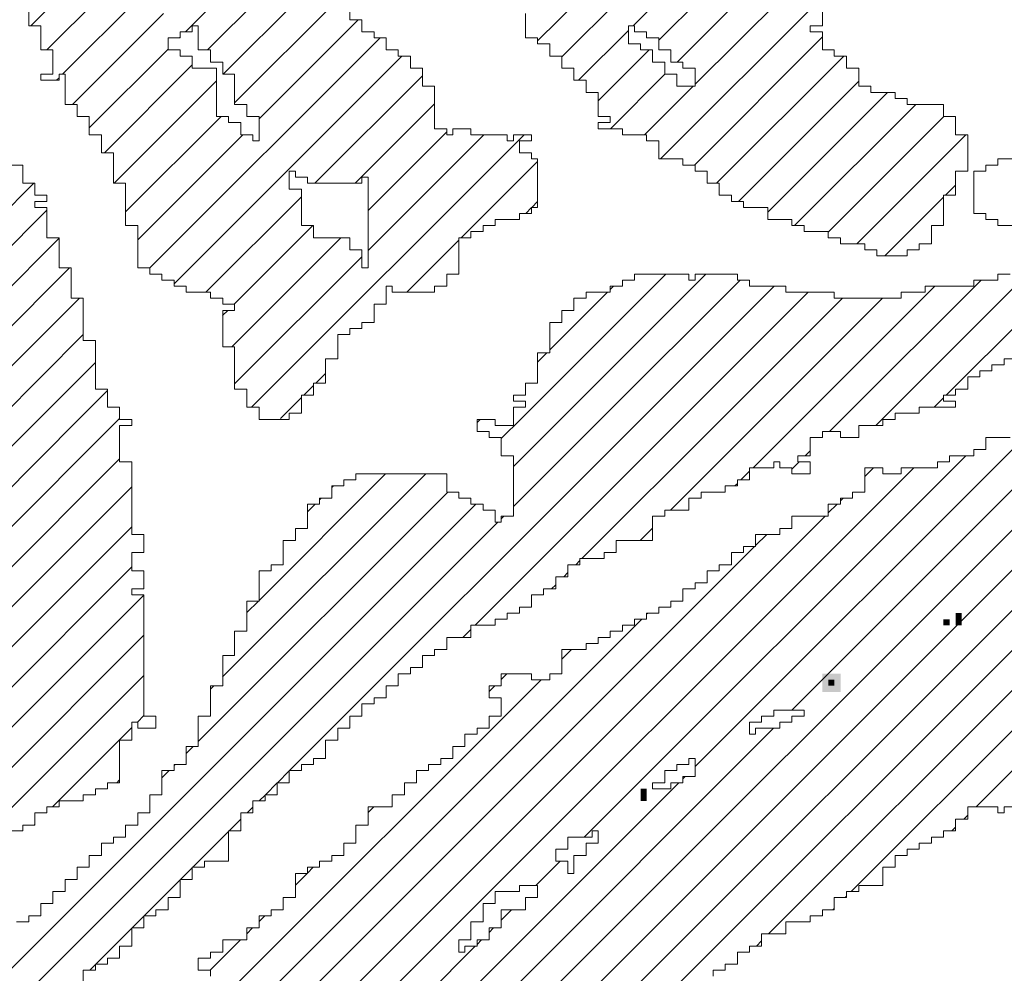
# Model space of a CAD drawing. Extents: x -550 to 169, y -151 to 333.
# Drawn here: x 55 to 57, y -131 to -129 of the extents above; entities that cross this region are included whole.
import ezdxf

# ---------------------------------------------------------------- set-up
doc = ezdxf.new("R2010")
doc.units = 0
doc.header["$MEASUREMENT"] = 0
doc.layers.get('0').update_dxf_attribs({"lineweight": 0})
doc.layers.add('1', color=7, linetype='Continuous', lineweight=0)
doc.layers.add('TITLEBLOCK', color=95, linetype='Continuous', lineweight=0)

# ---------------------------------------------------------------- blocks, each defined once
blk = doc.blocks.new('_X232')
at = {"color": 0, "ltscale": 2}
for p, q in [((-6.4439, 1.8867), (-5.91741, 2.41319)), ((-6.65552, 2.07283), (-6.48165, 2.2467)), ((-6.61625, 2.09), (-6.47882, 2.22743)), ((-6.60212, 2.08204), (-6.45882, 2.22534)), ((-6.59206, 2.07), (-6.45882, 2.20324)), ((-6.58212, 2.05784), (-6.44996, 2.19)), ((-6.60116, 2.0167), (-6.44116, 2.1767)), ((-6.66882, 2.08163), (-6.59715, 2.1533)), ((-6.86262, 2.0867), (-6.81212, 2.1372)), ((-6.94771, 2.09), (-6.90552, 2.13219)), ((-6.85052, 2.0767), (-6.80392, 2.1233)), ((-6.93891, 2.0767), (-6.89882, 2.11679)), ((-6.84183, 2.0633), (-6.79183, 2.1133)), ((-6.93021, 2.0633), (-6.88552, 2.108)), ((-6.83552, 2.04751), (-6.77973, 2.1033)), ((-6.92472, 2.0467), (-6.87472, 2.0967)), ((-6.82212, 2.03881), (-6.76763, 2.0933)), ((-6.64625, 2.06), (-6.61882, 2.08743)), ((-6.88213, 1.9567), (-6.75553, 2.0833)), ((-6.86602, 2.0833), (-6.86552, 2.0838)), ((-6.58247, 2.0133), (-6.51212, 2.08365)), ((-6.91552, 2.0338), (-6.87212, 2.0772)), ((-6.63552, 2.04864), (-6.60746, 2.0767)), ((-6.86882, 1.94792), (-6.74344, 2.0733)), ((-6.57037, 2.0033), (-6.50037, 2.0733)), ((-6.90722, 2.02), (-6.85882, 2.06841)), ((-6.93351, 2.06), (-6.93212, 2.0614)), ((-6.90183, 2.0033), (-6.84552, 2.05961)), ((-6.79134, 2.0033), (-6.73212, 2.06252)), ((-6.62876, 2.0333), (-6.59876, 2.0633)), ((-6.55827, 1.9933), (-6.49212, 2.05945)), ((-6.60996, 2.03), (-6.58326, 2.0567)), ((-6.54212, 1.98736), (-6.47618, 2.0533)), ((-6.76924, 2.0033), (-6.72552, 2.04703)), ((-6.52738, 1.98), (-6.46068, 2.0467)), ((-6.89552, 1.98751), (-6.84303, 2.04)), ((-6.50882, 1.97646), (-6.44528, 2.04)), ((-6.88882, 1.97211), (-6.83093, 2.03)), ((-6.82625, 1.88), (-6.67625, 2.03)), ((-6.76212, 1.98833), (-6.71882, 2.03163)), ((-6.76212, 1.96623), (-6.69835, 2.03)), ((-6.49318, 1.97), (-6.43318, 2.03)), ((-6.71086, 1.9733), (-6.66882, 2.01534)), ((-6.44439, 1.9967), (-6.43882, 2.00227)), ((-6.85134, 1.9433), (-6.79882, 1.99582)), ((-6.47779, 1.9633), (-6.44552, 1.99557)), ((-6.67536, 1.9867), (-6.67212, 1.98994)), ((-6.67206, 1.99), (-6.66882, 1.99324)), ((-6.83584, 1.9367), (-6.79254, 1.98)), ((-6.83715, 1.9133), (-6.77715, 1.9733)), ((-6.74086, 1.9433), (-6.71212, 1.97204)), ((-6.83552, 1.89283), (-6.76552, 1.96283)), ((-6.47888, 1.87382), (-6.3927, 1.96)), ((-6.67775, 1.87382), (-6.59827, 1.9533)), ((-6.65566, 1.87382), (-6.57618, 1.9533)), ((-6.63356, 1.87382), (-6.55738, 1.95)), ((-6.62882, 1.94485), (-6.62697, 1.9467)), ((-6.61146, 1.87382), (-6.53858, 1.9467)), ((-6.52307, 1.87382), (-6.45019, 1.9467)), ((-6.50098, 1.87382), (-6.4248, 1.95)), ((-6.66212, 1.91155), (-6.63037, 1.9433)), ((-6.58937, 1.87382), (-6.51988, 1.9433)), ((-6.56727, 1.87382), (-6.50109, 1.94)), ((-6.54517, 1.87382), (-6.47899, 1.94)), ((-6.84212, 1.93043), (-6.83924, 1.9333)), ((-6.66882, 1.90485), (-6.66367, 1.91)), ((-6.79086, 1.8933), (-6.78552, 1.89864)), ((-6.79746, 1.8867), (-6.79212, 1.89204)), ((-6.81034, 1.87382), (-6.79882, 1.88534)), ((-6.4506, 1.88), (-6.44552, 1.88508))]:
    blk.add_line(p, q, dxfattribs=at)
blk = doc.blocks.new('_X231')
at = {"color": 0, "ltscale": 2}
for p, q in [((-6.42753, 1.66), (-6.15753, 1.93)), ((-7.15552, 0.99831), (-6.23713, 1.9167)), ((-7.00212, 1.1738), (-6.26262, 1.9133)), ((-7.14212, 1.0559), (-6.29472, 1.9033)), ((-7.13212, 1.088), (-6.32682, 1.8933)), ((-6.58212, 1.68219), (-6.39431, 1.87)), ((-6.52891, 1.7133), (-6.36839, 1.87382)), ((-6.64311, 1.6433), (-6.43311, 1.8533)), ((-7.09212, 1.21639), (-6.4618, 1.8467)), ((-6.48882, 1.84178), (-6.4839, 1.8467)), ((-6.50882, 1.82178), (-6.5039, 1.8267)), ((-6.50212, 1.82848), (-6.5006, 1.83)), ((-7.06552, 1.26508), (-6.5106, 1.82)), ((-6.49633, 1.6133), (-6.29293, 1.8167)), ((-6.54882, 1.80388), (-6.5427, 1.81)), ((-6.54173, 1.59), (-6.31843, 1.8133)), ((-7.03552, 1.31718), (-6.5494, 1.8033)), ((-6.60882, 1.76598), (-6.6081, 1.7667)), ((-6.98882, 1.38598), (-6.6115, 1.7633)), ((-6.65552, 1.74138), (-6.65019, 1.7467)), ((-6.92882, 1.46808), (-6.66689, 1.73)), ((-6.68882, 1.73017), (-6.68569, 1.7333)), ((-6.69552, 1.72347), (-6.69229, 1.7267)), ((-7.12212, 1.1201), (-6.53891, 1.7033)), ((-6.53552, 1.7067), (-6.53551, 1.7067)), ((-6.58882, 1.67549), (-6.58761, 1.6767)), ((-7.11552, 1.14879), (-6.59101, 1.6733)), ((-6.76212, 1.65687), (-6.75899, 1.66)), ((-6.43423, 1.6533), (-6.43212, 1.65542)), ((-6.44083, 1.6467), (-6.43882, 1.64872)), ((-6.79552, 1.62347), (-6.79229, 1.6267)), ((-6.66971, 1.6167), (-6.65641, 1.63)), ((-6.80212, 1.61687), (-6.79569, 1.6233)), ((-6.49963, 1.61), (-6.49882, 1.61081)), ((-6.50633, 1.6033), (-6.50552, 1.60411)), ((-6.82212, 1.59687), (-6.81899, 1.6)), ((-6.68882, 1.59759), (-6.68311, 1.6033)), ((-6.82882, 1.59017), (-6.82569, 1.5933)), ((-6.69552, 1.59089), (-6.69311, 1.5933)), ((-7.10552, 1.18089), (-6.70311, 1.5833)), ((-6.84899, 1.57), (-6.83229, 1.5867)), ((-6.70212, 1.58429), (-6.69971, 1.5867)), ((-6.54843, 1.5833), (-6.54552, 1.58621))]:
    blk.add_line(p, q, dxfattribs=at)
blk = doc.blocks.new('_X242')
at = {"color": 0, "ltscale": 2}
for p, q in [((-7.47325, 1.87382), (-6.93388, 2.41319)), ((-7.40212, 1.96705), (-6.95598, 2.41319)), ((-6.98882, 2.40244), (-6.97807, 2.41319)), ((-7.02212, 2.36914), (-6.99126, 2.4)), ((-7.04212, 2.34914), (-7.02456, 2.3667)), ((-7.04882, 2.34244), (-7.04456, 2.3467)), ((-7.05552, 2.33574), (-7.05126, 2.34)), ((-7.08212, 2.30914), (-7.05796, 2.3333)), ((-7.10882, 2.28244), (-7.08456, 2.3067)), ((-7.04497, 2.28), (-7.04212, 2.28285)), ((-7.11552, 2.27574), (-7.11126, 2.28)), ((-7.05167, 2.2733), (-7.04882, 2.27615)), ((-7.04827, 2.2767), (-7.04552, 2.27945)), ((-7.12212, 2.26914), (-7.11796, 2.2733)), ((-7.05497, 2.27), (-7.05212, 2.27285)), ((-7.14882, 2.24244), (-7.12456, 2.2667)), ((-7.06167, 2.2633), (-7.05882, 2.26615)), ((-7.05827, 2.2667), (-7.05552, 2.26945)), ((-7.06497, 2.26), (-7.06212, 2.26285)), ((-7.07167, 2.2533), (-7.06882, 2.25615)), ((-7.06827, 2.2567), (-7.06552, 2.25945)), ((-7.07497, 2.25), (-7.07212, 2.25285)), ((-7.08167, 2.2433), (-7.07882, 2.24615)), ((-7.08827, 2.2367), (-7.08552, 2.23945)), ((-7.08497, 2.24), (-7.08212, 2.24285)), ((-7.16882, 2.22244), (-7.15882, 2.23244)), ((-7.15552, 2.23574), (-7.15456, 2.2367)), ((-7.09497, 2.23), (-7.09212, 2.23285)), ((-7.09167, 2.2333), (-7.08882, 2.23615)), ((-7.09827, 2.2267), (-7.09552, 2.22945)), ((-7.10497, 2.22), (-7.10212, 2.22285)), ((-7.10167, 2.2233), (-7.09882, 2.22615)), ((-7.17552, 2.21574), (-7.17456, 2.2167)), ((-7.11167, 2.2133), (-7.10882, 2.21615)), ((-7.10827, 2.2167), (-7.10552, 2.21945)), ((-7.11497, 2.21), (-7.11212, 2.21285)), ((-7.18552, 2.20574), (-7.18456, 2.2067)), ((-7.18212, 2.20914), (-7.18126, 2.21)), ((-7.12167, 2.2033), (-7.11882, 2.20615)), ((-7.11827, 2.2067), (-7.11552, 2.20945)), ((-7.18882, 2.20244), (-7.18796, 2.2033)), ((-7.12497, 2.2), (-7.12212, 2.20285)), ((-7.13167, 2.1933), (-7.12882, 2.19615)), ((-7.12827, 2.1967), (-7.12552, 2.19945)), ((-7.13827, 2.1867), (-7.13552, 2.18945)), ((-7.13497, 2.19), (-7.13212, 2.19285)), ((-7.14167, 2.1833), (-7.13882, 2.18615)), ((-7.14827, 2.1767), (-7.14552, 2.17945)), ((-7.14497, 2.18), (-7.14212, 2.18285)), ((-7.45115, 1.87382), (-7.15212, 2.17285)), ((-7.15167, 2.1733), (-7.14882, 2.17615)), ((-7.40882, 1.96035), (-7.40586, 1.9633)), ((-7.40552, 1.96365), (-7.40246, 1.9667)), ((-7.41552, 1.95365), (-7.41246, 1.9567)), ((-7.41212, 1.95705), (-7.40916, 1.96)), ((-7.41882, 1.95035), (-7.41586, 1.9533)), ((-7.42552, 1.94365), (-7.42246, 1.9467)), ((-7.42212, 1.94705), (-7.41916, 1.95)), ((-7.42882, 1.94035), (-7.42586, 1.9433))]:
    blk.add_line(p, q, dxfattribs=at)
blk = doc.blocks.new('_X230')
at = {"color": 0, "ltscale": 2}
for p, q in [((-6.80528, 1.68), (-6.61146, 1.87382)), ((-6.70318, 1.76), (-6.58937, 1.87382)), ((-6.70212, 1.87155), (-6.70037, 1.8733)), ((-6.68882, 1.86275), (-6.67775, 1.87382)), ((-6.68212, 1.84736), (-6.65566, 1.87382)), ((-6.68212, 1.82526), (-6.63356, 1.87382)), ((-6.64439, 1.7967), (-6.56727, 1.87382)), ((-6.59569, 1.8233), (-6.54517, 1.87382)), ((-6.55019, 1.8467), (-6.52307, 1.87382)), ((-6.5081, 1.8667), (-6.50098, 1.87382)), ((-6.4827, 1.87), (-6.47888, 1.87382)), ((-6.5215, 1.8533), (-6.51882, 1.85598)), ((-6.52882, 1.84598), (-6.5248, 1.85)), ((-6.84212, 1.73155), (-6.73037, 1.8433)), ((-6.82212, 1.77365), (-6.75247, 1.8433)), ((-6.55689, 1.84), (-6.55212, 1.84478)), ((-6.56019, 1.8367), (-6.55882, 1.83808)), ((-6.85552, 1.69605), (-6.71827, 1.8333)), ((-6.78212, 1.83575), (-6.78116, 1.8367)), ((-7.09552, 1.43396), (-6.70278, 1.8267)), ((-6.79552, 1.82235), (-6.79116, 1.8267)), ((-6.78882, 1.82905), (-6.78786, 1.83)), ((-7.16212, 1.34526), (-6.69068, 1.8167)), ((-6.68882, 1.81856), (-6.68738, 1.82)), ((-6.59899, 1.82), (-6.59882, 1.82017)), ((-6.61229, 1.8067), (-6.60552, 1.81347)), ((-6.64779, 1.7933), (-6.64552, 1.79557)), ((-6.65439, 1.7867), (-6.65212, 1.78897)), ((-6.66109, 1.78), (-6.65882, 1.78227)), ((-6.82882, 1.76695), (-6.82247, 1.7733)), ((-6.70988, 1.7533), (-6.70552, 1.75767)), ((-6.84882, 1.72485), (-6.84697, 1.7267)), ((-6.86212, 1.68945), (-6.85827, 1.6933)), ((-6.87552, 1.67605), (-6.87157, 1.68)), ((-6.86882, 1.68275), (-6.86827, 1.6833)), ((-6.81198, 1.6733), (-6.80552, 1.67976)), ((-6.81858, 1.6667), (-6.81212, 1.67316)), ((-6.82198, 1.6633), (-6.81882, 1.66646)), ((-6.82858, 1.6567), (-6.82552, 1.65976)), ((-6.83858, 1.6467), (-6.83212, 1.65316)), ((-6.85858, 1.6267), (-6.83882, 1.64646)), ((-6.86528, 1.62), (-6.85882, 1.62646)), ((-6.88528, 1.6), (-6.86552, 1.61976)), ((-6.89198, 1.5933), (-6.88552, 1.59976)), ((-6.91198, 1.5733), (-6.89212, 1.59316)), ((-6.91528, 1.57), (-6.91212, 1.57316))]:
    blk.add_line(p, q, dxfattribs=at)
blk = doc.blocks.new('_X245')
at = {"color": 0, "ltscale": 2}
for p, q in [((-7.03552, 2.04638), (-7.0119, 2.07)), ((-7.02882, 2.03099), (-6.99311, 2.0667)), ((-7.02441, 2.0133), (-6.98441, 2.0533)), ((-7.00891, 2.0067), (-6.97212, 2.04349)), ((-7.00212, 1.9914), (-6.96552, 2.028)), ((-7.00212, 1.9693), (-6.95812, 2.0133)), ((-7.00212, 1.9472), (-6.94602, 2.0033)), ((-6.99552, 1.93171), (-6.93882, 1.98841)), ((-6.98882, 1.91631), (-6.93212, 1.97301)), ((-6.98882, 1.89421), (-6.92633, 1.9567)), ((-6.98711, 1.87382), (-6.92093, 1.94)), ((-6.96502, 1.87382), (-6.91882, 1.92002)), ((-6.94292, 1.87382), (-6.91212, 1.90462)), ((-6.92082, 1.87382), (-6.90552, 1.88912)), ((-7.16004, 1.6567), (-6.94292, 1.87382)), ((-7.14134, 1.6533), (-6.92082, 1.87382)), ((-7.11924, 1.6533), (-6.89882, 1.87373)), ((-6.98882, 1.87211), (-6.98711, 1.87382)), ((-6.98882, 1.85002), (-6.96502, 1.87382)), ((-7.10212, 1.64833), (-6.89882, 1.85163)), ((-6.99552, 1.84332), (-6.99213, 1.8467)), ((-7.08882, 1.63953), (-6.89212, 1.83623)), ((-7.07295, 1.6333), (-6.89212, 1.81413)), ((-7.05086, 1.6333), (-6.89212, 1.79204)), ((-7.06212, 1.77672), (-7.05883, 1.78)), ((-7.17552, 1.66332), (-7.06213, 1.7767)), ((-7.02536, 1.6367), (-6.88552, 1.77654)), ((-7.19093, 1.67), (-7.09423, 1.7667)), ((-7.12882, 1.75421), (-7.12633, 1.7567)), ((-7.15552, 1.72751), (-7.12973, 1.7533)), ((-7.00996, 1.63), (-6.88552, 1.75444)), ((-7.24212, 1.7072), (-7.21602, 1.7333)), ((-6.98116, 1.6367), (-6.88552, 1.73235)), ((-7.23392, 1.6933), (-7.20052, 1.7267)), ((-7.16212, 1.72091), (-7.15633, 1.7267)), ((-7.22183, 1.6833), (-7.18513, 1.72)), ((-7.20303, 1.68), (-7.16973, 1.7133)), ((-7.16882, 1.71421), (-7.16633, 1.7167)), ((-6.88907, 1.7067), (-6.88552, 1.71025)), ((-6.93577, 1.66), (-6.89212, 1.70365)), ((-6.90037, 1.6733), (-6.89882, 1.67485)), ((-6.93907, 1.6567), (-6.93882, 1.65695)), ((-6.94577, 1.65), (-6.94552, 1.65025)), ((-7.05416, 1.63), (-7.05212, 1.63204))]:
    blk.add_line(p, q, dxfattribs=at)

msp = doc.modelspace()

# ---------------------------------------------------------------- linework, layer by layer
at = {"layer": '1', "color": 3, "ltscale": 2}
for points in [[(55.33339, -128.48839), (55.33339, -128.56839), (55.36019, -128.56839), (55.36019, -128.62159), (55.38659, -128.62159), (55.38659, -128.67519), (55.36019, -128.67519), (55.36019, -128.68839), (55.40019, -128.68839), (55.40019, -128.67519), (55.41339, -128.67519), (55.41339, -128.74159), (55.44019, -128.74159), (55.44019, -128.76839), (55.46659, -128.76839), (55.46659, -128.80839), (55.49339, -128.80839), (55.49339, -128.84839), (55.52019, -128.84839), (55.52019, -128.91519), (55.54659, -128.91519), (55.54659, -129.00839), (55.57339, -129.00839), (55.57339, -129.10159), (55.60019, -129.10159), (55.60019, -129.11519), (55.62659, -129.11519), (55.62659, -129.12839), (55.65339, -129.12839), (55.65339, -129.14159), (55.68019, -129.14159), (55.68019, -129.15519), (55.73339, -129.15519), (55.73339, -129.16839), (55.76019, -129.16839), (55.76019, -129.18159), (55.78659, -129.18159), (55.78659, -129.19519), (55.76019, -129.19519), (55.76019, -129.27519), (55.78659, -129.27519), (55.78659, -129.36839), (55.81339, -129.36839), (55.81339, -129.40839), (55.84019, -129.40839), (55.84019, -129.43519), (55.90659, -129.43519), (55.90659, -129.42159), (55.93339, -129.42159), (55.93339, -129.38159), (55.96019, -129.38159), (55.96019, -129.35519), (55.98659, -129.35519), (55.98659, -129.30159), (56.01339, -129.30159), (56.01339, -129.24839), (56.04019, -129.24839), (56.04019, -129.23519), (56.06659, -129.23519), (56.06659, -129.22159), (56.09339, -129.22159), (56.09339, -129.18159), (56.12019, -129.18159), (56.12019, -129.14159), (56.13339, -129.14159), (56.13339, -129.15519), (56.22659, -129.15519), (56.22659, -129.14159), (56.25339, -129.14159), (56.25339, -129.11519), (56.28019, -129.11519), (56.28019, -129.03519), (56.30659, -129.03519), (56.30659, -129.02159), (56.33339, -129.02159), (56.33339, -129.00839), (56.36019, -129.00839), (56.36019, -128.99519), (56.41339, -128.99519), (56.41339, -128.98159), (56.44019, -128.98159), (56.44019, -128.96839), (56.45339, -128.96839), (56.45339, -128.86159), (56.44019, -128.86159), (56.44019, -128.84839), (56.41339, -128.84839), (56.41339, -128.82159), (56.44019, -128.82159), (56.44019, -128.80839), (56.40019, -128.80839), (56.40019, -128.82159), (56.38659, -128.82159), (56.38659, -128.80839), (56.30659, -128.80839), (56.30659, -128.79519), (56.26659, -128.79519), (56.26659, -128.80839), (56.25339, -128.80839), (56.25339, -128.79519), (56.22659, -128.79519), (56.22659, -128.70159), (56.20019, -128.70159), (56.20019, -128.66159), (56.17339, -128.66159), (56.17339, -128.63519), (56.14659, -128.63519), (56.14659, -128.62159), (56.12019, -128.62159), (56.12019, -128.59519), (56.09339, -128.59519), (56.09339, -128.58159), (56.06659, -128.58159), (56.06659, -128.55519), (56.04019, -128.55519), (56.04019, -128.52839)], [(56.42659, -128.54159), (56.42659, -128.59519), (56.45339, -128.59519), (56.45339, -128.60839), (56.48019, -128.60839), (56.48019, -128.63519), (56.50659, -128.63519), (56.50659, -128.66159), (56.53339, -128.66159), (56.53339, -128.68839), (56.56019, -128.68839), (56.56019, -128.71519), (56.58659, -128.71519), (56.58659, -128.76839), (56.61339, -128.76839), (56.61339, -128.78159), (56.58659, -128.78159), (56.58659, -128.79519), (56.64019, -128.79519), (56.64019, -128.80839), (56.69339, -128.80839), (56.69339, -128.82159), (56.72019, -128.82159), (56.72019, -128.86159), (56.77339, -128.86159), (56.77339, -128.87519), (56.80019, -128.87519), (56.80019, -128.88839), (56.82659, -128.88839), (56.82659, -128.91519), (56.85339, -128.91519), (56.85339, -128.94159), (56.88019, -128.94159), (56.88019, -128.95519), (56.90659, -128.95519), (56.90659, -128.96839), (56.96019, -128.96839), (56.96019, -128.99519), (57.01339, -128.99519), (57.01339, -129.00839), (57.04019, -129.00839), (57.04019, -129.02159), (57.09339, -129.02159), (57.09339, -129.03519), (57.12019, -129.03519), (57.12019, -129.04839), (57.17339, -129.04839), (57.17339, -129.06159), (57.20019, -129.06159), (57.20019, -129.07519), (57.26659, -129.07519), (57.26659, -129.06159), (57.29339, -129.06159), (57.29339, -129.04839), (57.32019, -129.04839), (57.32019, -129.00839), (57.34659, -129.00839), (57.34659, -128.94159), (57.37339, -128.94159), (57.37339, -128.88839), (57.40019, -128.88839), (57.40019, -128.80839), (57.37339, -128.80839), (57.37339, -128.76839), (57.34659, -128.76839), (57.34659, -128.74159), (57.26659, -128.74159), (57.26659, -128.72839), (57.24019, -128.72839), (57.24019, -128.71519), (57.18659, -128.71519), (57.18659, -128.70159), (57.16019, -128.70159), (57.16019, -128.66159), (57.13339, -128.66159), (57.13339, -128.63519), (57.10659, -128.63519), (57.10659, -128.62159), (57.08019, -128.62159), (57.08019, -128.58159), (57.05339, -128.58159), (57.05339, -128.56839), (57.08019, -128.56839), (57.08019, -128.51519)], [(57.49339, -129.11519), (57.46659, -129.11519), (57.46659, -129.12839), (57.41339, -129.12839), (57.41339, -129.14159), (57.30659, -129.14159), (57.30659, -129.15519), (57.25339, -129.15519), (57.25339, -129.16839), (57.10659, -129.16839), (57.10659, -129.15519), (57.00019, -129.15519), (57.00019, -129.14159), (56.92019, -129.14159), (56.92019, -129.12839), (56.89339, -129.12839), (56.89339, -129.11519), (56.80019, -129.11519), (56.80019, -129.12839), (56.78659, -129.12839), (56.78659, -129.11519), (56.66659, -129.11519), (56.66659, -129.12839), (56.64019, -129.12839), (56.64019, -129.14159), (56.61339, -129.14159), (56.61339, -129.15519), (56.56019, -129.15519), (56.56019, -129.16839), (56.53339, -129.16839), (56.53339, -129.19519), (56.50659, -129.19519), (56.50659, -129.22159), (56.48019, -129.22159), (56.48019, -129.28839), (56.45339, -129.28839), (56.45339, -129.35519), (56.42659, -129.35519), (56.42659, -129.38159), (56.40019, -129.38159), (56.40019, -129.39519), (56.42659, -129.39519), (56.42659, -129.40839), (56.40019, -129.40839), (56.40019, -129.44839), (56.36019, -129.44839), (56.36019, -129.43519), (56.32019, -129.43519), (56.32019, -129.46159), (56.34659, -129.46159), (56.34659, -129.47519), (56.37339, -129.47519), (56.37339, -129.51519), (56.40019, -129.51519), (56.40019, -129.64839), (56.37339, -129.64839), (56.37339, -129.66159), (56.36019, -129.66159), (56.36019, -129.63519), (56.33339, -129.63519), (56.33339, -129.62159), (56.30659, -129.62159), (56.30659, -129.60839), (56.28019, -129.60839), (56.28019, -129.59519), (56.25339, -129.59519), (56.25339, -129.55519), (56.05339, -129.55519), (56.05339, -129.56839), (56.02659, -129.56839), (56.02659, -129.58159), (56.00019, -129.58159), (56.00019, -129.60839), (55.97339, -129.60839), (55.97339, -129.62159), (55.94659, -129.62159), (55.94659, -129.67519), (55.92019, -129.67519), (55.92019, -129.70159), (55.89339, -129.70159), (55.89339, -129.75519), (55.86659, -129.75519), (55.86659, -129.76839), (55.84019, -129.76839), (55.84019, -129.83519), (55.81339, -129.83519), (55.81339, -129.90159), (55.78659, -129.90159), (55.78659, -129.95519), (55.76019, -129.95519), (55.76019, -130.02159), (55.73339, -130.02159), (55.73339, -130.08839), (55.70659, -130.08839), (55.70659, -130.15519), (55.68019, -130.15519), (55.68019, -130.19519), (55.65339, -130.19519), (55.65339, -130.20839), (55.62659, -130.20839), (55.62659, -130.26159), (55.60019, -130.26159), (55.60019, -130.30159), (55.57339, -130.30159), (55.57339, -130.32839), (55.54659, -130.32839), (55.54659, -130.35519), (55.52019, -130.35519), (55.52019, -130.36839), (55.49339, -130.36839), (55.49339, -130.39519), (55.46659, -130.39519), (55.46659, -130.42159), (55.44019, -130.42159), (55.44019, -130.44839), (55.41339, -130.44839), (55.41339, -130.47519), (55.38659, -130.47519), (55.38659, -130.50159), (55.36019, -130.50159), (55.36019, -130.52839), (55.33339, -130.52839), (55.33339, -130.54159), (55.30659, -130.54159)], [(55.45339, -130.68839), (55.45339, -130.64839), (55.48019, -130.64839), (55.48019, -130.63519), (55.50659, -130.63519), (55.50659, -130.62159), (55.53339, -130.62159), (55.53339, -130.59519), (55.56019, -130.59519), (55.56019, -130.55519), (55.58659, -130.55519), (55.58659, -130.52839), (55.61339, -130.52839), (55.61339, -130.51519), (55.64019, -130.51519), (55.64019, -130.48839), (55.66659, -130.48839), (55.66659, -130.44839), (55.69339, -130.44839), (55.69339, -130.42159), (55.72019, -130.42159), (55.72019, -130.40839), (55.77339, -130.40839), (55.77339, -130.34159), (55.80019, -130.34159), (55.80019, -130.30159), (55.82659, -130.30159), (55.82659, -130.27519), (55.85339, -130.27519), (55.85339, -130.26159), (55.88019, -130.26159), (55.88019, -130.23519), (55.90659, -130.23519), (55.90659, -130.20839), (55.93339, -130.20839), (55.93339, -130.19519), (55.96019, -130.19519), (55.96019, -130.18159), (55.98659, -130.18159), (55.98659, -130.14159), (56.01339, -130.14159), (56.01339, -130.11519), (56.04019, -130.11519), (56.04019, -130.08839), (56.06659, -130.08839), (56.06659, -130.06159), (56.09339, -130.06159), (56.09339, -130.04839), (56.12019, -130.04839), (56.12019, -130.02159), (56.14659, -130.02159), (56.14659, -129.99519), (56.17339, -129.99519), (56.17339, -129.98159), (56.20019, -129.98159), (56.20019, -129.95519), (56.22659, -129.95519), (56.22659, -129.94159), (56.25339, -129.94159), (56.25339, -129.91519), (56.30659, -129.91519), (56.30659, -129.88839), (56.36019, -129.88839), (56.36019, -129.87519), (56.38659, -129.87519), (56.38659, -129.86159), (56.41339, -129.86159), (56.41339, -129.84839), (56.44019, -129.84839), (56.44019, -129.82159), (56.46659, -129.82159), (56.46659, -129.80839), (56.49339, -129.80839), (56.49339, -129.78159), (56.52019, -129.78159), (56.52019, -129.75519), (56.54659, -129.75519), (56.54659, -129.74159), (56.60019, -129.74159), (56.60019, -129.72839), (56.62659, -129.72839), (56.62659, -129.70159), (56.70659, -129.70159), (56.70659, -129.64839), (56.73339, -129.64839), (56.73339, -129.63519), (56.78659, -129.63519), (56.78659, -129.60839), (56.81339, -129.60839), (56.81339, -129.59519), (56.86659, -129.59519), (56.86659, -129.58159), (56.89339, -129.58159), (56.89339, -129.56839), (56.92019, -129.56839), (56.92019, -129.54159), (56.97339, -129.54159), (56.97339, -129.52839), (56.98659, -129.52839), (56.98659, -129.54159), (57.01339, -129.54159), (57.01339, -129.55519), (57.05339, -129.55519), (57.05339, -129.52839), (57.02659, -129.52839), (57.02659, -129.51519), (57.05339, -129.51519), (57.05339, -129.47519), (57.08019, -129.47519), (57.08019, -129.46159), (57.12019, -129.46159), (57.12019, -129.47519), (57.16019, -129.47519), (57.16019, -129.44839), (57.21339, -129.44839), (57.21339, -129.43519), (57.24019, -129.43519), (57.24019, -129.42159), (57.29339, -129.42159), (57.29339, -129.40839), (57.37339, -129.40839), (57.37339, -129.39519), (57.34659, -129.39519), (57.34659, -129.38159), (57.37339, -129.38159), (57.37339, -129.36839), (57.40019, -129.36839), (57.40019, -129.34159), (57.42659, -129.34159), (57.42659, -129.32839), (57.45339, -129.32839), (57.45339, -129.31519), (57.48019, -129.31519), (57.48019, -129.30159), (57.64019, -129.30159)], [(57.49339, -129.47519), (57.44019, -129.47519), (57.44019, -129.50159), (57.41339, -129.50159), (57.41339, -129.51519), (57.36019, -129.51519), (57.36019, -129.52839), (57.33339, -129.52839), (57.33339, -129.54159), (57.25339, -129.54159), (57.25339, -129.55519), (57.21339, -129.55519), (57.21339, -129.54159), (57.17339, -129.54159), (57.17339, -129.59519), (57.14659, -129.59519), (57.14659, -129.60839), (57.12019, -129.60839), (57.12019, -129.62159), (57.09339, -129.62159), (57.09339, -129.64839), (57.01339, -129.64839), (57.01339, -129.67519), (56.98659, -129.67519), (56.98659, -129.68839), (56.93339, -129.68839), (56.93339, -129.71519), (56.90659, -129.71519), (56.90659, -129.72839), (56.88019, -129.72839), (56.88019, -129.75519), (56.85339, -129.75519), (56.85339, -129.76839), (56.82659, -129.76839), (56.82659, -129.79519), (56.80019, -129.79519), (56.80019, -129.80839), (56.77339, -129.80839), (56.77339, -129.83519), (56.74659, -129.83519), (56.74659, -129.84839), (56.72019, -129.84839), (56.72019, -129.86159), (56.69339, -129.86159), (56.69339, -129.87519), (56.66659, -129.87519), (56.66659, -129.88839), (56.64019, -129.88839), (56.64019, -129.90159), (56.61339, -129.90159), (56.61339, -129.91519), (56.58659, -129.91519), (56.58659, -129.92839), (56.56019, -129.92839), (56.56019, -129.94159), (56.50659, -129.94159), (56.50659, -129.99519), (56.48019, -129.99519), (56.48019, -130.00839), (56.44019, -130.00839), (56.44019, -129.99519), (56.37339, -129.99519), (56.37339, -130.02159), (56.34659, -130.02159), (56.34659, -130.04839), (56.37339, -130.04839), (56.37339, -130.08839), (56.34659, -130.08839), (56.34659, -130.11519), (56.32019, -130.11519), (56.32019, -130.12839), (56.29339, -130.12839), (56.29339, -130.15519), (56.26659, -130.15519), (56.26659, -130.18159), (56.24019, -130.18159), (56.24019, -130.19519), (56.21339, -130.19519), (56.21339, -130.20839), (56.18659, -130.20839), (56.18659, -130.23519), (56.16019, -130.23519), (56.16019, -130.26159), (56.13339, -130.26159), (56.13339, -130.28839), (56.08019, -130.28839), (56.08019, -130.32839), (56.05339, -130.32839), (56.05339, -130.36839), (56.02659, -130.36839), (56.02659, -130.39519), (56.00019, -130.39519), (56.00019, -130.40839), (55.97339, -130.40839), (55.97339, -130.42159), (55.94659, -130.42159), (55.94659, -130.43519), (55.92019, -130.43519), (55.92019, -130.48839), (55.89339, -130.48839), (55.89339, -130.51519), (55.86659, -130.51519), (55.86659, -130.52839), (55.84019, -130.52839), (55.84019, -130.55519), (55.81339, -130.55519), (55.81339, -130.58159), (55.76019, -130.58159), (55.76019, -130.60839), (55.73339, -130.60839), (55.73339, -130.62159), (55.70659, -130.62159), (55.70659, -130.64839), (55.73339, -130.64839), (55.73339, -130.66159)]]:
    msp.add_lwpolyline(points, dxfattribs=at)
at = {"layer": '1', "color": 7, "ltscale": 2}
for points in [[(55.69339, -128.56839), (55.70659, -128.56839), (55.70659, -128.62159), (55.73339, -128.62159), (55.73339, -128.64839), (55.76019, -128.64839), (55.76019, -128.67519), (55.78659, -128.67519), (55.78659, -128.74159), (55.81339, -128.74159), (55.81339, -128.76839), (55.84019, -128.76839), (55.84019, -128.82159), (55.82659, -128.82159), (55.82659, -128.80839), (55.80019, -128.80839), (55.80019, -128.78159), (55.77339, -128.78159), (55.77339, -128.76839), (55.74659, -128.76839), (55.74659, -128.66159), (55.69339, -128.66159), (55.69339, -128.63519), (55.66659, -128.63519), (55.66659, -128.62159), (55.64019, -128.62159), (55.64019, -128.59519), (55.66659, -128.59519), (55.66659, -128.58159), (55.69339, -128.58159)], [(56.65339, -128.56839), (56.66659, -128.56839), (56.66659, -128.58159), (56.69339, -128.58159), (56.69339, -128.59519), (56.72019, -128.59519), (56.72019, -128.62159), (56.74659, -128.62159), (56.74659, -128.64839), (56.77339, -128.64839), (56.77339, -128.66159), (56.80019, -128.66159), (56.80019, -128.70159), (56.76019, -128.70159), (56.76019, -128.67519), (56.73339, -128.67519), (56.73339, -128.64839), (56.70659, -128.64839), (56.70659, -128.62159), (56.68019, -128.62159), (56.68019, -128.60839), (56.65339, -128.60839)], [(55.90659, -128.88839), (55.92019, -128.88839), (55.92019, -128.90159), (55.94659, -128.90159), (55.94659, -128.91519), (56.06659, -128.91519), (56.06659, -128.90159), (56.08019, -128.90159), (56.08019, -129.10159), (56.06659, -129.10159), (56.06659, -129.06159), (56.04019, -129.06159), (56.04019, -129.03519), (55.96019, -129.03519), (55.96019, -129.00839), (55.93339, -129.00839), (55.93339, -128.92839), (55.90659, -128.92839)], [(56.97339, -130.07519), (57.04019, -130.07519), (57.04019, -130.08839), (57.01339, -130.08839), (57.01339, -130.10159), (56.98659, -130.10159), (56.98659, -130.11519), (56.93339, -130.11519), (56.93339, -130.12839), (56.92019, -130.12839), (56.92019, -130.10159), (56.94659, -130.10159), (56.94659, -130.08839), (56.97339, -130.08839)], [(56.78659, -130.18159), (56.80019, -130.18159), (56.80019, -130.22159), (56.77339, -130.22159), (56.77339, -130.23519), (56.74659, -130.23519), (56.74659, -130.24839), (56.70659, -130.24839), (56.70659, -130.23519), (56.73339, -130.23519), (56.73339, -130.20839), (56.76019, -130.20839), (56.76019, -130.19519), (56.78659, -130.19519)], [(56.57339, -130.34159), (56.58659, -130.34159), (56.58659, -130.36839), (56.56019, -130.36839), (56.56019, -130.39519), (56.53339, -130.39519), (56.53339, -130.43519), (56.52019, -130.43519), (56.52019, -130.40839), (56.49339, -130.40839), (56.49339, -130.38159), (56.52019, -130.38159), (56.52019, -130.35519), (56.57339, -130.35519)], [(56.41339, -130.46159), (56.45339, -130.46159), (56.45339, -130.48839), (56.42659, -130.48839), (56.42659, -130.51519), (56.37339, -130.51519), (56.37339, -130.55519), (56.34659, -130.55519), (56.34659, -130.58159), (56.32019, -130.58159), (56.32019, -130.59519), (56.29339, -130.59519), (56.29339, -130.60839), (56.28019, -130.60839), (56.28019, -130.58159), (56.30659, -130.58159), (56.30659, -130.54159), (56.33339, -130.54159), (56.33339, -130.50159), (56.36019, -130.50159), (56.36019, -130.47519), (56.41339, -130.47519)]]:
    msp.add_lwpolyline(points, close=True, dxfattribs=at)
at = {"layer": '1', "color": 8, "ltscale": 2}
for points in [[(57.50659, -129.00839), (57.46659, -129.00839), (57.46659, -128.99519), (57.44019, -128.99519), (57.44019, -128.98159), (57.41339, -128.98159), (57.41339, -128.88839), (57.44019, -128.88839), (57.44019, -128.87519), (57.46659, -128.87519), (57.46659, -128.86159), (57.52019, -128.86159)], [(55.29339, -128.87519), (55.32019, -128.87519), (55.32019, -128.91519), (55.34659, -128.91519), (55.34659, -128.94159), (55.37339, -128.94159), (55.37339, -128.95519), (55.34659, -128.95519), (55.34659, -128.96839), (55.37339, -128.96839), (55.37339, -129.03519), (55.40019, -129.03519), (55.40019, -129.10159), (55.42659, -129.10159), (55.42659, -129.16839), (55.45339, -129.16839), (55.45339, -129.26159), (55.48019, -129.26159), (55.48019, -129.36839), (55.50659, -129.36839), (55.50659, -129.40839), (55.53339, -129.40839), (55.53339, -129.43519), (55.56019, -129.43519), (55.56019, -129.44839), (55.53339, -129.44839), (55.53339, -129.52839), (55.56019, -129.52839), (55.56019, -129.68839), (55.58659, -129.68839), (55.58659, -129.72839), (55.56019, -129.72839), (55.56019, -129.76839), (55.58659, -129.76839), (55.58659, -129.80839), (55.56019, -129.80839), (55.56019, -129.82159), (55.58659, -129.82159), (55.58659, -130.08839), (55.61339, -130.08839), (55.61339, -130.11519), (55.57339, -130.11519), (55.57339, -130.10159), (55.56019, -130.10159), (55.56019, -130.14159), (55.53339, -130.14159), (55.53339, -130.23519), (55.50659, -130.23519), (55.50659, -130.24839), (55.48019, -130.24839), (55.48019, -130.26159), (55.45339, -130.26159), (55.45339, -130.27519), (55.40019, -130.27519), (55.40019, -130.28839), (55.37339, -130.28839), (55.37339, -130.30159), (55.34659, -130.30159), (55.34659, -130.32839), (55.32019, -130.32839), (55.32019, -130.34159), (55.29339, -130.34159)], [(57.53339, -130.28839), (57.48019, -130.28839), (57.48019, -130.30159), (57.46659, -130.30159), (57.46659, -130.28839), (57.40019, -130.28839), (57.40019, -130.31519), (57.37339, -130.31519), (57.37339, -130.34159), (57.34659, -130.34159), (57.34659, -130.35519), (57.32019, -130.35519), (57.32019, -130.36839), (57.29339, -130.36839), (57.29339, -130.38159), (57.26659, -130.38159), (57.26659, -130.39519), (57.24019, -130.39519), (57.24019, -130.42159), (57.21339, -130.42159), (57.21339, -130.46159), (57.16019, -130.46159), (57.16019, -130.47519), (57.13339, -130.47519), (57.13339, -130.48839), (57.10659, -130.48839), (57.10659, -130.51519), (57.08019, -130.51519), (57.08019, -130.52839), (57.05339, -130.52839), (57.05339, -130.54159), (57.00019, -130.54159), (57.00019, -130.56839), (56.94659, -130.56839), (56.94659, -130.59519), (56.92019, -130.59519), (56.92019, -130.60839), (56.89339, -130.60839), (56.89339, -130.63519), (56.86659, -130.63519), (56.86659, -130.64839), (56.84019, -130.64839), (56.84019, -130.66159)]]:
    msp.add_lwpolyline(points, dxfattribs=at)
at = {"layer": '1', "color": 7, "ltscale": 2}
for points in [[(57.37339, -129.86159), (57.38659, -129.86159), (57.37339, -129.88839), (57.38659, -129.88839)], [(57.34659, -129.87519), (57.36019, -129.87519), (57.34659, -129.88839), (57.36019, -129.88839)], [(57.08019, -129.99519), (57.12019, -129.99519), (57.08019, -130.03519), (57.12019, -130.03519)], [(56.68019, -130.24839), (56.69339, -130.24839), (56.68019, -130.27519), (56.69339, -130.27519)]]:
    msp.add_solid(points, dxfattribs=at)
at = {"layer": '1', "color": 8, "ltscale": 2}
msp.add_solid([(57.09339, -130.00839), (57.10659, -130.00839), (57.09339, -130.02159), (57.10659, -130.02159)], dxfattribs=at)

# ---------------------------------------------------------------- block references
at = {"layer": 'TITLEBLOCK', "color": 1, "ltscale": 2, "xscale": 4, "yscale": 4, "zscale": 4}
msp.add_blockref('_X242', (83.12866, -136.92839), dxfattribs=at)
at = {"layer": 'TITLEBLOCK', "color": 8, "ltscale": 2, "xscale": 4, "yscale": 4, "zscale": 4}
for name in ['_X232', '_X245', '_X231', '_X230']:
    msp.add_blockref(name, (83.12866, -136.92839), dxfattribs=at)

doc.saveas('drawing.dxf')
